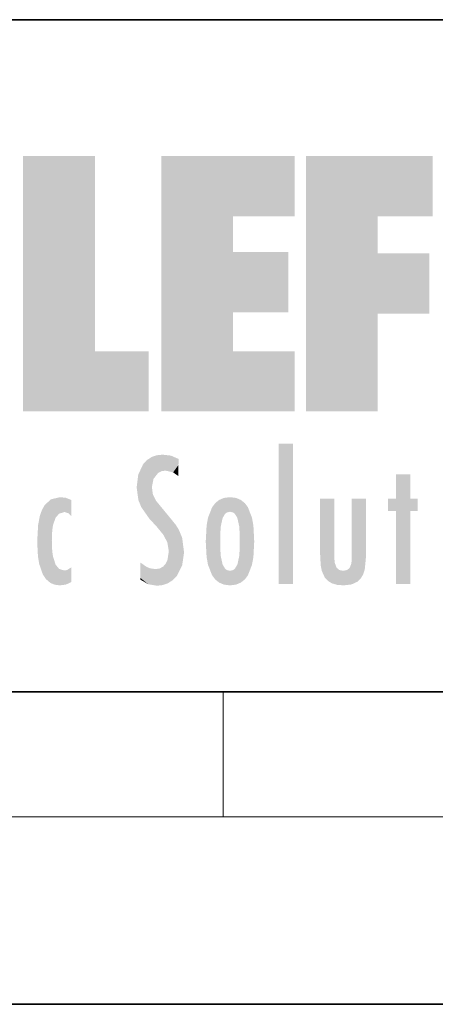
# Model space of a CAD drawing. Extents: x 0 to 420, y 0 to 297.
# Drawn here: x 257 to 271, y 0 to 32 of the extents above; entities that cross this region are included whole.
import ezdxf

# ---------------------------------------------------------------- set-up
doc = ezdxf.new("R2010")
doc.units = 0

msp = doc.modelspace()

# ---------------------------------------------------------------- linework, layer by layer
at = {"color": 7, "lineweight": 35}
for p, q in [((230, 31.5), (410, 31.5)), ((20, 10), (410, 10)), ((230, 10), (410, 10)), ((0, 0), (420, 0))]:
    msp.add_line(p, q, dxfattribs=at)
at = {"color": 7, "lineweight": 13}
for p, q in [((263.75, 6), (263.75, 10)), ((414, 6), (16, 6))]:
    msp.add_line(p, q, dxfattribs=at)
at = {"color": 114, "lineweight": 5}
for points in [[(257.346, 27.135), (259.644, 27.135), (257.346, 18.967), (259.644, 20.895)], [(264.062, 25.206), (261.764, 18.967), (266.033, 27.135), (261.764, 27.135)], [(264.062, 25.206), (266.033, 27.135), (266.033, 25.206)], [(268.689, 25.206), (266.391, 18.967), (270.446, 27.135), (266.391, 27.135)], [(268.689, 25.206), (270.446, 27.135), (270.446, 25.206)], [(264.062, 20.895), (261.764, 18.967), (264.062, 24.069), (264.062, 25.206)], [(266.391, 18.967), (268.689, 25.206), (268.689, 18.967), (268.689, 24.026)], [(264.062, 20.895), (264.062, 24.069), (264.062, 22.141)], [(264.062, 22.141), (264.062, 24.069), (265.831, 22.141), (265.831, 24.069)], [(268.689, 18.967), (268.689, 24.026), (268.689, 22.098), (270.334, 24.026)], [(268.689, 22.098), (270.334, 24.026), (270.334, 22.098)], [(257.346, 18.967), (259.644, 20.895), (261.368, 18.967), (261.368, 20.895)], [(264.062, 20.895), (266.033, 20.895), (261.764, 18.967), (266.033, 18.967)], [(265.982, 17.941), (265.982, 13.446), (265.524, 17.941), (265.524, 13.446)], [(265.982, 17.941), (265.524, 17.941), (265.982, 17.941)], [(261.383, 15.538), (261.305, 17.409), (261.126, 15.906), (261.184, 17.276)], [(261.383, 15.538), (261.466, 16.549), (261.305, 17.409), (261.455, 17.508)], [(261.617, 17.564), (261.455, 17.508), (261.519, 16.811), (261.466, 16.549)], [(261.617, 17.564), (261.519, 16.811), (261.802, 17.584), (261.668, 17.001)], [(261.668, 17.001), (261.775, 17.055), (261.802, 17.584), (261.9, 17.075)], [(261.802, 17.584), (261.9, 17.075), (262.072, 17.555), (262.144, 17.016)], [(262.072, 17.555), (262.144, 17.016), (262.319, 17.448), (262.319, 17.422)], [(262.317, 17.256), (262.318, 17.379), (262.144, 17.016), (262.319, 17.422)], [(261.035, 16.13), (261.126, 15.906), (261.03, 16.944), (261.184, 17.276)], [(262.317, 17.256), (262.144, 17.016), (262.315, 16.958), (262.314, 16.901)], [(261.035, 16.13), (261.03, 16.944), (260.979, 16.538)], [(269.728, 16.955), (269.269, 15.78), (269.269, 16.181), (269.021, 15.78)], [(269.728, 13.446), (269.269, 13.446), (269.728, 16.955), (269.269, 15.78)], [(269.728, 16.955), (269.269, 16.181), (269.269, 16.955)], [(269.728, 16.181), (269.728, 13.446), (269.728, 16.955)], [(261.624, 15.277), (261.498, 16.313), (261.383, 15.538), (261.466, 16.549)], [(258.223, 13.48), (258.242, 16.157), (258.083, 13.598), (258.041, 15.977)], [(258.278, 14.514), (258.266, 14.838), (258.223, 13.48), (258.242, 16.157)], [(258.242, 16.157), (258.305, 15.336), (258.53, 16.224), (258.39, 15.574)], [(258.266, 14.838), (258.279, 15.158), (258.242, 16.157), (258.305, 15.336)], [(258.39, 15.574), (258.504, 15.699), (258.53, 16.224), (258.671, 15.748)], [(258.53, 16.224), (258.671, 15.748), (258.718, 16.203), (258.798, 15.711)], [(258.895, 16.132), (258.718, 16.203), (258.885, 15.618), (258.798, 15.711)], [(258.895, 16.132), (258.885, 15.618), (258.895, 15.671), (258.895, 15.618)], [(258.895, 16.132), (258.895, 15.671), (258.895, 16.067), (258.895, 15.951)], [(261.624, 15.277), (261.62, 16.083), (261.498, 16.313), (261.602, 16.105)], [(261.649, 16.048), (261.62, 16.083), (261.838, 15.015), (261.624, 15.277)], [(263.617, 16.136), (263.617, 13.492), (263.491, 16.034), (263.491, 13.593)], [(263.774, 16.201), (263.67, 15.292), (263.617, 16.136)], [(263.67, 15.292), (263.657, 15.102), (263.617, 16.136), (263.657, 14.521)], [(263.617, 16.136), (263.657, 14.521), (263.617, 13.492), (263.67, 14.334)], [(263.774, 16.201), (263.807, 15.691), (263.67, 15.292), (263.729, 15.56)], [(263.964, 16.224), (263.807, 15.691), (263.774, 16.201)], [(263.964, 16.224), (263.964, 15.759), (263.807, 15.691), (263.861, 15.733)], [(263.964, 16.224), (264.155, 16.201), (263.964, 15.759), (264.067, 15.733)], [(264.155, 16.201), (264.121, 15.691), (264.067, 15.733)], [(264.312, 16.136), (264.2, 15.56), (264.155, 16.201), (264.121, 15.691)], [(264.271, 15.102), (264.259, 15.292), (264.312, 16.136), (264.2, 15.56)], [(264.271, 14.521), (264.312, 16.136), (264.259, 14.334), (264.312, 13.492)], [(264.271, 14.521), (264.271, 14.805), (264.312, 16.136), (264.271, 15.102)], [(264.312, 13.492), (264.312, 16.136), (264.438, 13.593), (264.438, 16.034)], [(266.866, 14.035), (266.901, 16.181), (266.844, 16.169), (266.844, 16.181)], [(266.866, 14.035), (266.844, 16.169), (266.844, 14.837), (266.844, 15.456)], [(266.866, 14.035), (266.901, 13.863), (266.901, 16.181), (266.998, 13.65)], [(266.901, 16.181), (266.998, 13.65), (267.005, 16.181), (267.096, 13.545)], [(267.005, 16.181), (267.096, 13.545), (267.254, 16.181), (267.226, 13.467)], [(267.254, 16.181), (267.226, 13.467), (267.304, 14.235), (267.394, 13.419)], [(267.302, 16.181), (267.254, 16.181), (267.302, 14.482), (267.302, 14.469)], [(267.254, 16.181), (267.304, 14.235), (267.302, 14.469)], [(267.302, 16.181), (267.302, 14.482), (267.302, 15.792), (267.302, 15.183)], [(267.302, 16.181), (267.302, 15.792), (267.302, 16.13), (267.302, 16.027)], [(268.038, 13.519), (267.976, 16.181), (267.857, 16.181), (267.905, 16.181)], [(268.038, 13.519), (267.857, 16.181), (267.857, 15.167), (267.857, 16.162)], [(268.293, 16.181), (267.976, 16.181), (268.14, 13.616), (268.038, 13.519)], [(268.293, 16.181), (268.14, 13.616), (268.274, 13.91), (268.216, 13.74)], [(268.293, 16.181), (268.274, 13.91), (268.315, 14.334)], [(268.315, 16.181), (268.293, 16.181), (268.315, 14.347), (268.315, 14.334)], [(268.315, 16.181), (268.315, 14.347), (268.315, 15.762), (268.315, 15.104)], [(268.315, 16.181), (268.315, 15.762), (268.315, 16.126), (268.315, 16.014)], [(269.269, 16.181), (269.021, 15.78), (269.021, 16.181)], [(269.728, 16.181), (269.971, 16.181), (269.728, 13.446), (269.728, 15.78)], [(269.728, 15.78), (269.971, 16.181), (269.971, 15.78)], [(257.977, 13.757), (257.948, 15.811), (257.882, 15.619)], [(258.083, 13.598), (258.041, 15.977), (257.977, 13.757), (257.948, 15.811)], [(261.649, 16.048), (261.838, 15.015), (261.733, 15.947)], [(261.733, 15.947), (261.838, 15.015), (261.934, 15.702), (261.961, 14.775)], [(263.392, 15.902), (263.392, 13.725), (263.261, 15.567), (263.261, 14.059)], [(263.491, 16.034), (263.491, 13.593), (263.392, 15.902), (263.392, 13.725)], [(264.438, 13.593), (264.438, 16.034), (264.537, 13.725), (264.537, 15.902)], [(264.537, 13.725), (264.537, 15.902), (264.667, 14.059), (264.667, 15.567)], [(257.828, 15.34), (257.863, 14.085), (257.882, 15.619), (257.977, 13.757)], [(261.934, 15.702), (261.961, 14.775), (261.973, 15.656), (262.007, 14.491)], [(261.973, 15.656), (262.007, 14.491), (262.229, 15.341)], [(263.216, 14.309), (263.189, 14.805), (263.261, 15.567), (263.216, 15.314)], [(263.261, 15.567), (263.261, 14.059), (263.216, 14.309)], [(264.667, 14.059), (264.667, 15.567), (264.713, 14.309), (264.713, 15.314)], [(257.798, 14.789), (257.823, 14.325), (257.828, 15.34), (257.863, 14.085)], [(262.266, 13.71), (262.229, 15.341), (262.136, 13.572), (262.007, 14.491)], [(262.436, 14.05), (262.327, 15.185), (262.266, 13.71), (262.229, 15.341)], [(262.495, 14.459), (262.433, 14.931), (262.436, 14.05), (262.327, 15.185)], [(264.713, 14.309), (264.713, 15.314), (264.739, 14.805)], [(268.038, 13.519), (267.857, 15.167), (267.857, 14.546), (267.857, 14.708)], [(263.657, 14.805), (263.657, 14.521), (263.657, 15.102)], [(266.866, 14.035), (266.844, 14.837), (266.844, 14.494), (266.844, 14.599)], [(258.361, 13.423), (258.304, 14.324), (258.223, 13.48), (258.278, 14.514)], [(262.136, 13.572), (262.007, 14.491), (261.98, 13.47), (261.963, 14.209)], [(266.866, 14.035), (266.844, 14.494), (266.844, 14.442)], [(268.038, 13.519), (267.857, 14.546), (267.857, 14.442), (267.857, 14.47)], [(258.361, 13.423), (258.525, 13.403), (258.304, 14.324), (258.388, 14.066)], [(261.98, 13.47), (261.963, 14.209), (261.906, 14.093)], [(263.617, 13.492), (263.67, 14.334), (263.774, 13.426), (263.729, 14.068)], [(264.155, 13.426), (264.2, 14.068), (264.312, 13.492), (264.259, 14.334)], [(267.304, 14.235), (267.394, 13.419), (267.317, 14.118)], [(267.851, 13.432), (267.857, 14.214), (267.792, 13.963), (267.845, 14.103)], [(268.038, 13.519), (267.857, 14.442), (267.851, 13.432), (267.857, 14.214)], [(258.525, 13.403), (258.498, 13.931), (258.388, 14.066)], [(258.717, 13.428), (258.661, 13.879), (258.525, 13.403), (258.498, 13.931)], [(258.895, 13.511), (258.751, 13.893), (258.717, 13.428), (258.661, 13.879)], [(258.895, 13.982), (258.751, 13.893), (258.895, 13.534), (258.895, 13.511)], [(258.895, 13.982), (258.895, 13.534), (258.895, 13.933), (258.895, 13.86)], [(261.349, 13.438), (261.294, 13.997), (261.096, 14.107), (261.096, 14.134)], [(261.349, 13.438), (261.096, 14.107), (261.096, 13.644), (261.096, 13.729)], [(261.401, 13.951), (261.294, 13.997), (261.632, 13.392), (261.349, 13.438)], [(261.401, 13.951), (261.632, 13.392), (261.578, 13.922)], [(261.578, 13.922), (261.632, 13.392), (261.715, 13.943), (261.815, 13.412)], [(261.715, 13.943), (261.815, 13.412), (261.824, 14.002), (261.98, 13.47)], [(261.824, 14.002), (261.98, 13.47), (261.906, 14.093)], [(263.774, 13.426), (263.729, 14.068), (263.807, 13.936)], [(263.964, 13.403), (263.774, 13.426), (263.861, 13.894), (263.807, 13.936)], [(263.964, 13.403), (263.861, 13.894), (264.067, 13.894), (263.964, 13.868)], [(263.964, 13.403), (264.067, 13.894), (264.155, 13.426)], [(264.067, 13.894), (264.121, 13.936), (264.155, 13.426), (264.2, 14.068)], [(267.394, 13.419), (267.372, 13.97), (267.317, 14.118)], [(267.604, 13.403), (267.455, 13.896), (267.394, 13.419), (267.372, 13.97)], [(267.711, 13.894), (267.584, 13.868), (267.604, 13.403), (267.455, 13.896)], [(267.851, 13.432), (267.792, 13.963), (267.604, 13.403), (267.711, 13.894)], [(261.349, 13.438), (261.096, 13.644), (261.096, 13.587)]]:
    msp.add_solid(points, dxfattribs=at)

doc.saveas('drawing.dxf')
